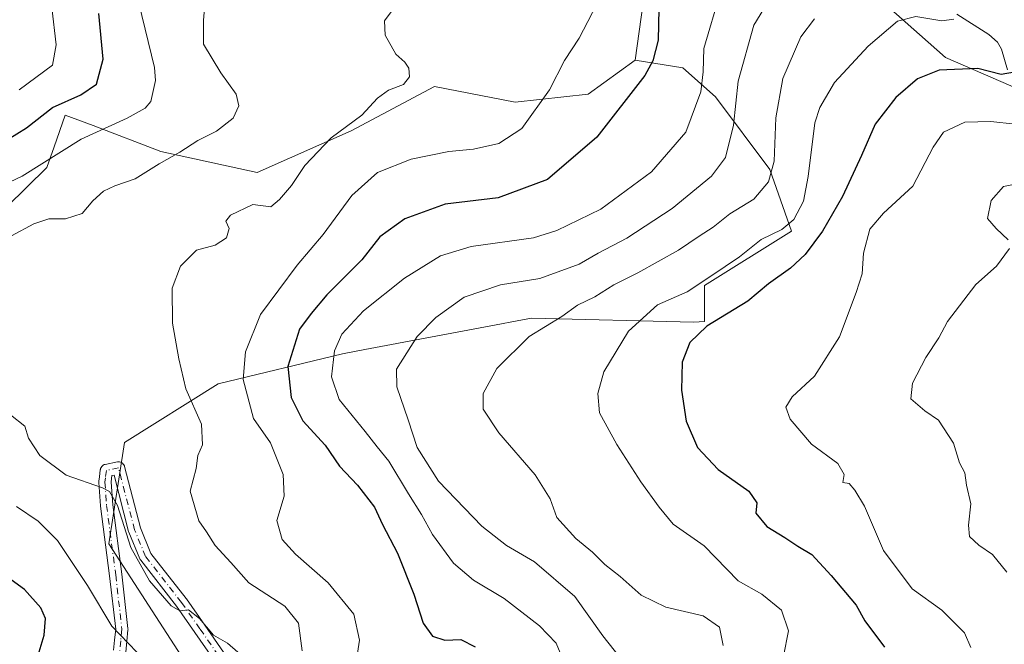
# Model space of a CAD drawing. Units: metres. Extents: x 606690 to 610114, y 4777850 to 4780217.
# Drawn here: x 608547 to 608755, y 4778276 to 4778408 of the extents above; entities that cross this region are included whole.
import ezdxf

# ---------------------------------------------------------------- set-up
doc = ezdxf.new("R2010")
doc.units = ezdxf.units.M
doc.header["$MEASUREMENT"] = 0
doc.linetypes.add('DGN Style 4', pattern=[2.638475, 1.318413, -0.659207, 0.001648, -0.659207])
for name, color, linetype, lineweight in [('Arbolado forestal CxS', 92, 'Continuous', 0), ('Camino Cxs', 7, 'Continuous', 0), ('Camino eje', 30, 'DGN Style 4', 13), ('Corriente natural lineal', 142, 'Continuous', 13), ('Curva de nivel maestra', 30, 'Continuous', 30), ('Curva de nivel normal', 30, 'Continuous', 0), ('Pastizal CxS', 92, 'Continuous', 0)]:
    doc.layers.add(name, color=color, linetype=linetype, lineweight=lineweight)

msp = doc.modelspace()

# ---------------------------------------------------------------- linework, layer by layer
at = {"layer": 'Arbolado forestal CxS', "color": 92, "linetype": 'Continuous', "lineweight": 0}
for points in [[(608824.5895, 4778501.1711, 269.3962), (608781.0993, 4778506.7217, 261.647), (608778.5105, 4778509.8453, 260.2937), (608753.1457, 4778540.4493, 241.74), (608733.8605, 4778532.1847, 239.1738), (608723.2133, 4778520.4141, 238.648), (608717.5859, 4778518.2695, 234.2874), (608711.0679, 4778509.9627, 228.9392), (608737.3621, 4778467.2851, 238.892), (608760.3479, 4778439.5231, 245.625), (608789.4907, 4778413.3009, 258.2566), (608813.1521, 4778402.1869, 269.4429), (608821.8093, 4778392.4579, 274.1491), (608768.2361, 4778388.9063, 254.2798), (608742.6703, 4778399.9951, 247.8247), (608720.1543, 4778420.0079, 236.1743), (608714.3545, 4778425.6471, 232.3327), (608703.9761, 4778435.7379, 226.6401), (608697.4951, 4778430.8001, 225.6603), (608685.9243, 4778422.5347, 223.1785), (608678.7611, 4778411.5147, 222.4706), (608677.1083, 4778399.3931, 222.9455)], [(608768.2361, 4778388.9063, 254.2798), (608742.6703, 4778399.9951, 247.8247), (608720.1543, 4778420.0079, 236.1743)], [(608678.7611, 4778411.5147, 222.4706), (608677.1083, 4778399.3931, 222.9455), (608667.1905, 4778392.2297, 221.9066), (608651.7623, 4778390.5765, 217.9231), (608634.6815, 4778393.8827, 215.4231), (608617.0497, 4778384.5159, 214.2584), (608597.2137, 4778375.6995, 212.6504), (608576.8263, 4778380.1079, 207.9902), (608562.5007, 4778385.6179, 202.2246), (608556.5757, 4778387.7903, 199.1429), (608554.2471, 4778381.0959, 202.2954), (608552.7361, 4778376.7519, 203.9737), (608539.9537, 4778364.2817, 206.6287), (608536.6037, 4778369.0875, 203.1806), (608529.9917, 4778392.2305, 191.0975), (608520.0735, 4778413.7191, 176.7657)], [(608677.1083, 4778399.3931, 222.9455), (608667.1905, 4778392.2297, 221.9066), (608651.7623, 4778390.5765, 217.9231), (608634.6815, 4778393.8827, 215.4231), (608617.0497, 4778384.5159, 214.2584), (608597.2137, 4778375.6995, 212.6504), (608576.8263, 4778380.1079, 207.9902), (608562.5007, 4778385.6179, 202.2246), (608556.5757, 4778387.7903, 199.1429), (608554.2471, 4778381.0959, 202.2954), (608552.7361, 4778376.7519, 203.9737), (608539.9537, 4778364.2817, 206.6287)]]:
    msp.add_polyline3d(points, dxfattribs=at)
at = {"layer": 'Camino Cxs', "color": 7, "linetype": 'Continuous', "lineweight": 0}
for points in [[(608566.8395, 4778274.7557, 213.7674), (608567.0567, 4778276.8903, 214.8968), (608567.2829, 4778279.1661, 215.2334), (608565.9997, 4778290.4971, 211.8379), (608564.0663, 4778305.1653, 216.8767), (608564.0581, 4778305.2473, 216.9328), (608563.7231, 4778310.1923, 217.2895), (608563.7201, 4778310.2801, 217.2508), (608563.7303, 4778310.4413, 217.182), (608563.8447, 4778311.3585, 216.8105), (608564.0295, 4778312.8907, 216.0854), (608564.0399, 4778312.9609, 216.0339), (608564.0985, 4778313.1797, 215.884), (608564.1943, 4778313.3851, 215.7603), (608564.3243, 4778313.5707, 215.6672), (608564.4845, 4778313.7311, 215.6078), (608564.6701, 4778313.8609, 215.5841), (608564.8755, 4778313.9567, 215.5963), (608565.0623, 4778314.0093, 215.6345), (608567.6323, 4778314.5293, 216.2943), (608567.6645, 4778314.5355, 216.2862), (608567.8901, 4778314.5551, 216.2459), (608568.1159, 4778314.5355, 216.2305), (608568.3349, 4778314.4767, 216.2394), (608568.5401, 4778314.3809, 216.2709), (608568.7259, 4778314.2511, 216.3228), (608568.8859, 4778314.0907, 216.3936), (608569.0159, 4778313.9051, 216.4807), (608569.1117, 4778313.6997, 216.582), (608569.1487, 4778313.5809, 216.6428), (608572.5157, 4778300.5743, 216.4742), (608574.7431, 4778295.2067, 217.4722), (608582.2143, 4778285.6509, 213.3184), (608582.2561, 4778285.5943, 213.3155), (608586.1515, 4778280.0139, 214.6859), (608590.0865, 4778274.3685, 215.2663)], [(608566.8395, 4778274.7557, 213.7674), (608567.0567, 4778276.8903, 214.8968), (608567.2829, 4778279.1661, 215.2334), (608565.9997, 4778290.4971, 211.8379), (608564.0663, 4778305.1653, 216.8767), (608564.0581, 4778305.2473, 216.9328), (608563.7231, 4778310.1923, 217.2895), (608563.7201, 4778310.2801, 217.2508), (608563.7303, 4778310.4413, 217.182), (608563.8447, 4778311.3585, 216.8105), (608564.0295, 4778312.8907, 216.0854), (608564.0399, 4778312.9609, 216.0339), (608564.0985, 4778313.1797, 215.884), (608564.1943, 4778313.3851, 215.7603), (608564.3243, 4778313.5707, 215.6672), (608564.4845, 4778313.7311, 215.6078), (608564.6701, 4778313.8609, 215.5841), (608564.8755, 4778313.9567, 215.5963), (608565.0623, 4778314.0093, 215.6345), (608567.6323, 4778314.5293, 216.2943), (608567.6645, 4778314.5355, 216.2862), (608567.8901, 4778314.5551, 216.2459), (608568.1159, 4778314.5355, 216.2305), (608568.3349, 4778314.4767, 216.2394), (608568.5401, 4778314.3809, 216.2709), (608568.7259, 4778314.2511, 216.3228), (608568.8859, 4778314.0907, 216.3936), (608569.0159, 4778313.9051, 216.4807), (608569.1117, 4778313.6997, 216.582), (608569.1487, 4778313.5809, 216.6428), (608572.5157, 4778300.5743, 216.4742), (608574.7431, 4778295.2067, 217.4722), (608582.2143, 4778285.6509, 213.3184), (608582.2561, 4778285.5943, 213.3155), (608586.1515, 4778280.0139, 214.6859), (608590.0865, 4778274.3685, 215.2663)], [(608587.8989, 4778272.9603, 217.6011), (608584.0189, 4778278.5265, 215.778), (608580.1443, 4778284.0771, 213.6841), (608572.5859, 4778293.7445, 215.4111), (608572.4843, 4778293.8951, 215.4144), (608572.4095, 4778294.0469, 215.4229), (608570.0793, 4778299.6619, 215.2266), (608570.0585, 4778299.7155, 215.2129), (608570.0215, 4778299.8343, 215.1873), (608566.9405, 4778311.7367, 217.528), (608566.4985, 4778311.6473, 217.4162), (608566.4255, 4778311.0417, 217.4921), (608566.3257, 4778310.2431, 217.6057), (608566.6495, 4778305.4641, 216.4134), (608568.5805, 4778290.8133, 212.2338), (608569.8819, 4778279.3215, 216.8253), (608569.8901, 4778279.1751, 216.8297), (608569.8837, 4778279.0465, 216.8249), (608569.6437, 4778276.6301, 216.2212), (608569.4135, 4778274.3685, 214.9167)], [(608587.8989, 4778272.9603, 217.6011), (608584.0189, 4778278.5265, 215.778), (608580.1443, 4778284.0771, 213.6841), (608572.5859, 4778293.7445, 215.4111), (608572.4843, 4778293.8951, 215.4144), (608572.4095, 4778294.0469, 215.4229), (608570.0793, 4778299.6619, 215.2266), (608570.0585, 4778299.7155, 215.2129), (608570.0215, 4778299.8343, 215.1873), (608566.9405, 4778311.7367, 217.528), (608566.4985, 4778311.6473, 217.4162), (608566.4255, 4778311.0417, 217.4921), (608566.3257, 4778310.2431, 217.6057), (608566.6495, 4778305.4641, 216.4134), (608568.5805, 4778290.8133, 212.2338), (608569.8819, 4778279.3215, 216.8253), (608569.8901, 4778279.1751, 216.8297), (608569.8837, 4778279.0465, 216.8249), (608569.6437, 4778276.6301, 216.2212), (608569.4135, 4778274.3685, 214.9167)]]:
    msp.add_polyline3d(points, dxfattribs=at)
at = {"layer": 'Camino eje', "color": 30, "linetype": 'DGN Style 4', "lineweight": 13}
msp.add_polyline3d([(608589.0201, 4778273.6251, 216.3537), (608585.0851, 4778279.2701, 215.1771), (608581.1901, 4778284.8501, 213.4378), (608573.6101, 4778294.5451, 216.2977), (608571.2801, 4778300.1601, 215.8337), (608567.8901, 4778313.2551, 217.0749), (608565.3201, 4778312.7351, 216.6866), (608565.1351, 4778311.2001, 217.1723), (608565.0201, 4778310.2801, 217.4248), (608565.3551, 4778305.3351, 216.6507), (608567.2901, 4778290.6551, 211.5637), (608568.5901, 4778279.1751, 215.9977), (608568.3501, 4778276.7601, 215.4531), (608568.1201, 4778274.5001, 214.1148)], dxfattribs=at)
at = {"layer": 'Corriente natural lineal', "color": 142, "linetype": 'Continuous', "lineweight": 13}
msp.add_polyline3d([(608755.8349, 4778397.3671, 249.0896), (608754.5095, 4778401.7367, 247.7497), (608753.7195, 4778403.2203, 247.2161), (608751.8717, 4778404.8751, 246.4666), (608745.0807, 4778409.1505, 243.9698)], dxfattribs=at)
at = {"layer": 'Curva de nivel maestra', "color": 30, "linetype": 'Continuous', "lineweight": 30, "flags": 128}
for points, elevation in [([(608542.25, 4778381.3001), (608548.45, 4778385.1501), (608553.96, 4778389.4401), (608559.91, 4778392.0701), (608563.22, 4778394.3701), (608564.61, 4778399.6401), (608563.75, 4778409.3201)], 200), ([(608682.1, 4778410.2801), (608681.97, 4778403.6701), (608680.85, 4778399.2701), (608679.13, 4778396.1701), (608669, 4778383.1601), (608658.58, 4778374.2101), (608648.14, 4778370.3501), (608636.94, 4778369.0201), (608628.4, 4778365.8801), (608623.15, 4778362.0801), (608619.28, 4778357.2601), (608611.94, 4778349.8501), (608608.57, 4778345.9201), (608606.17, 4778342.5601), (608603.68, 4778334.7101), (608604.37, 4778328.1801), (608606.86, 4778323.2501), (608611.57, 4778318.0801), (608614.6, 4778313.6401), (608618.4, 4778309.6001), (608621.99, 4778304.9801), (608623.65, 4778301.3401), (608626.84, 4778295.2301), (608630.3, 4778286.5701), (608632.26, 4778280.5001), (608634.24, 4778277.7401), (608636.86, 4778276.8701), (608640.27, 4778276.9801), (608643.28, 4778275.4501)], 225), ([(608757.25, 4778396.9101), (608754.47, 4778396.3801), (608749.55, 4778397.6401), (608741.37, 4778397.2801), (608736.76, 4778395.4701), (608732.22, 4778391.5501), (608727.84, 4778385.8901), (608724.96, 4778379.2801), (608720.94, 4778370.6201), (608716.67, 4778363.2701), (608713.02, 4778358.3601), (608709.95, 4778355.4801), (608705.26, 4778352.1801), (608700.93, 4778348.5201), (608692.27, 4778343.2301), (608688.62, 4778339.7401), (608687.04, 4778335.5801), (608686.87, 4778329.7301), (608687.9, 4778323.1701), (608690.3, 4778317.5901), (608694.62, 4778312.9101), (608701.12, 4778308.3401), (608702.78, 4778305.8701), (608702.62, 4778303.7101), (608704.93, 4778300.9001), (608708.76, 4778298.5401), (608711.5, 4778296.7101), (608714.46, 4778294.9701), (608718.53, 4778290.5201), (608723.83, 4778284.2701), (608725.62, 4778280.9301), (608729.77, 4778275.3701)], 250), ([(608544.62, 4778259.6501), (608547.27, 4778260.0901), (608550.94, 4778260.1301), (608550.48, 4778262.7301), (608549.22, 4778267.6101), (608550.44, 4778271.6101), (608551.12, 4778274.4201), (608552.14, 4778277.9601), (608552.48, 4778281.4801), (608551.43, 4778283.7201), (608548.01, 4778287.5701), (608540.48, 4778292.9901)], 200)]:
    msp.add_lwpolyline(points, dxfattribs=dict(at, elevation=elevation))
at = {"layer": 'Curva de nivel normal', "color": 30, "linetype": 'Continuous', "lineweight": 0, "flags": 128}
for points, elevation in [([(608695.07, 4778413.64), (608691.58, 4778401.92), (608691.48, 4778396.97), (608690.96, 4778392.72), (608687.8, 4778384.22), (608680.54, 4778375.86), (608669.83, 4778367.93), (608660.55, 4778363.45), (608655.57, 4778361.9), (608642.43, 4778360.08), (608635.94, 4778358.1), (608628.33, 4778353.34), (608619.69, 4778346.43), (608615.11, 4778341.52), (608613.53, 4778338.01), (608612.92, 4778332.5), (608614.54, 4778327.73), (608620.02, 4778320.98), (608622.53, 4778317.73), (608625.05, 4778314.69), (608629.16, 4778307.78), (608631.95, 4778303.41), (608634.27, 4778299.22), (608638.67, 4778293.13), (608642.94, 4778289.58), (608649.38, 4778285.68), (608656.9, 4778279.93), (608660.39, 4778276.25), (608661.94, 4778272.53)], 230), ([(608572.2, 4778411.47), (608575.52, 4778397.85), (608575.71, 4778395.11), (608574.69, 4778390.72), (608573.53, 4778389.26), (608569.72, 4778387.14), (608559.96, 4778382.76), (608547.48, 4778374.9), (608537.02, 4778369.96)], 205), ([(608617.56, 4778268.57), (608618.8, 4778276.88), (608617.65, 4778282.34), (608612.18, 4778289), (608605.28, 4778295.08), (608602.46, 4778298.16), (608601.36, 4778302.18), (608602.89, 4778307.31), (608602.68, 4778311.88), (608599.99, 4778318.56), (608596.43, 4778323.71), (608594.26, 4778331.98), (608594.7, 4778337.78), (608597.91, 4778345.66), (608605.61, 4778356.09), (608611.11, 4778362.56), (608617.19, 4778370.82), (608622.62, 4778375.7), (608629.76, 4778378.54), (608637.74, 4778380.11), (608642.93, 4778380.6), (608648.27, 4778381.81), (608653.14, 4778384.99), (608659.02, 4778393.16), (608662.16, 4778399.36), (608665.25, 4778404.11), (608669.94, 4778413.11)], 220), ([(608705.62, 4778412.56), (608702.18, 4778406.82), (608698.89, 4778395), (608697.91, 4778385.7), (608696.19, 4778378.84), (608693.22, 4778374.89), (608684.95, 4778368.09), (608675.36, 4778361.8), (608669.27, 4778358.65), (608665.27, 4778356.33), (608656.93, 4778353.26), (608648.6, 4778351.95), (608640.93, 4778349.35), (608634.93, 4778345.07), (608631.03, 4778341.03), (608626.66, 4778334.14), (608626.68, 4778330.38), (608629.12, 4778323.41), (608630.98, 4778317.6), (608635.49, 4778310.45), (608644.65, 4778300.95), (608649.9, 4778296.87), (608655.8, 4778293.44), (608664.31, 4778286.07), (608670.28, 4778277.76), (608673.99, 4778273.1)], 235), ([(608586.13, 4778411.15), (608585.82, 4778407.88), (608585.85, 4778402.83), (608589.54, 4778396.73), (608592.78, 4778392.21), (608593.34, 4778389.78), (608592.1, 4778387.18), (608588.61, 4778384.46), (608584.68, 4778382.45), (608580.87, 4778380), (608576.46, 4778377.5), (608571.41, 4778374.38), (608567.09, 4778372.9), (608564.68, 4778371.72), (608562.46, 4778369.68), (608560.23, 4778367.01), (608556.66, 4778365.9), (608553.12, 4778365.92), (608549.99, 4778364.87), (608545.28, 4778362.32)], 210), ([(608546.86, 4778393.17), (608553.95, 4778398.38), (608554.7, 4778402.68), (608553.79, 4778410.58)], 195), ([(608606.71, 4778274.64), (608605.92, 4778280.48), (608603.05, 4778284.08), (608595.42, 4778288.98), (608591.64, 4778293.26), (608588.29, 4778296.91), (608586.5, 4778299.75), (608584.88, 4778302.08), (608583.02, 4778308.36), (608584.26, 4778313.18), (608584.68, 4778315.89), (608585.65, 4778318.18), (608585.42, 4778322.5), (608582.1, 4778330), (608580.66, 4778336.35), (608579.32, 4778343.89), (608579.24, 4778351.22), (608580.97, 4778355.89), (608584.4, 4778359.25), (608588.29, 4778360.32), (608590.7, 4778361.91), (608591.26, 4778363.83), (608590.54, 4778365.38), (608591.55, 4778366.71), (608596.28, 4778368.95), (608600.1, 4778368.47), (608601.9, 4778370.02), (608604.43, 4778372.95), (608607.28, 4778377.15), (608612.85, 4778383.02), (608619.28, 4778387.8), (608622.62, 4778391.42), (608624.96, 4778393.07), (608628.09, 4778394.26), (608629.37, 4778395.92), (608629.27, 4778397.74), (608628.4, 4778399), (608626.47, 4778400.7), (608624.27, 4778404.7), (608624.08, 4778407.75), (608625.74, 4778409.92)], 215), ([(608715, 4778408.17), (608712.11, 4778404.37), (608708.28, 4778395.54), (608706.83, 4778387.26), (608706.45, 4778378.11), (608705.28, 4778373.69), (608702.16, 4778370.07), (608697.1, 4778366.94), (608693.56, 4778364.16), (608690.6, 4778362.23), (608686.28, 4778359.28), (608677.68, 4778354.52), (608672.58, 4778351.97), (608668.6, 4778349.39), (608664.93, 4778347.69), (608661.6, 4778345.29), (608654.66, 4778341.02), (608647.85, 4778334.29), (608644.99, 4778328.96), (608644.95, 4778325.66), (608648.24, 4778320.68), (608655.93, 4778311.83), (608659.13, 4778306.75), (608660.56, 4778302.82), (608664.54, 4778298.37), (608668.06, 4778295.46), (608670.7, 4778292.89), (608673.91, 4778290.35), (608678.39, 4778286.36), (608683.58, 4778283.88), (608691.45, 4778281.98), (608694.92, 4778279.59), (608695.69, 4778275.73)], 240), ([(608744.43, 4778408.11), (608741.89, 4778407.74), (608736.41, 4778408.62), (608732.57, 4778407.68), (608726.37, 4778402.4), (608719.26, 4778394.72), (608716.1, 4778389.41), (608715.1, 4778386.16), (608713.69, 4778374.84), (608712.67, 4778369.62), (608710.65, 4778365.75), (608708.08, 4778363.63), (608703.75, 4778361.52), (608699.15, 4778357.85), (608693.11, 4778353.81), (608688.06, 4778350.51), (608681.79, 4778347.7), (608675.66, 4778342.15), (608670.5, 4778333.59), (608669.17, 4778328.96), (608669.57, 4778324.88), (608673.25, 4778318.22), (608678.28, 4778310.34), (608682.15, 4778304.96), (608685.15, 4778301.4), (608691.68, 4778296.83), (608698.89, 4778289.44), (608703.9, 4778286.61), (608708.03, 4778283.2), (608709.51, 4778278.87), (608708.44, 4778273.48)], 245), ([(608757.4, 4778385.89), (608752.26, 4778386.47), (608746.76, 4778386.36), (608742.28, 4778384.2), (608740.06, 4778381.06), (608735.79, 4778372.8), (608729.56, 4778367.1), (608726.67, 4778363.71), (608725.37, 4778358.62), (608725.1, 4778354.3), (608723.79, 4778350.32), (608720.27, 4778340.94), (608715.03, 4778332.65), (608710.25, 4778328.26), (608708.96, 4778326.13), (608709.88, 4778323.6), (608714.4, 4778318.31), (608719.91, 4778314.22), (608721.27, 4778311.86), (608720.98, 4778310.2), (608722.36, 4778309.98), (608723.55, 4778308.6), (608725.58, 4778305.21), (608729.56, 4778295.82), (608735.67, 4778287.73), (608741.93, 4778283.24), (608746.71, 4778278.39), (608748.04, 4778275.35)], 255), ([(608758.81, 4778373.52), (608754.98, 4778372.74), (608752.36, 4778369.81), (608751.58, 4778365.97), (608753.44, 4778363.89), (608755.96, 4778361.43)], 260), ([(608756.21, 4778359.64), (608753.46, 4778355.92), (608749.13, 4778352), (608743.1, 4778344.18), (608741.3, 4778340.79), (608738.54, 4778336.6), (608735.69, 4778331.18), (608735.36, 4778327.84), (608738.32, 4778325.31), (608741.24, 4778323.38), (608744.36, 4778318.51), (608745.68, 4778314.37), (608746.8, 4778312.25), (608747.12, 4778309.65), (608748.03, 4778305.68), (608747.53, 4778301.18), (608747.79, 4778298.76), (608749.72, 4778296.94), (608752.63, 4778294.94), (608755.65, 4778291.21)], 260), ([(608545.03, 4778324.51), (608548.1, 4778322.08), (608548.84, 4778319.58), (608551.25, 4778315.9), (608556.78, 4778311.73), (608564.48, 4778309.09), (608565.99, 4778308.27), (608567.69, 4778305.31), (608570.5, 4778296.46), (608574.44, 4778289.4), (608579.03, 4778284.15), (608580.82, 4778283.07), (608582.64, 4778283.28), (608584.98, 4778281.44), (608587.98, 4778277.91), (608590.93, 4778276.22), (608593.07, 4778274.36)], 210), ([(608546.29, 4778305.11), (608550.92, 4778302.03), (608554.99, 4778297.93), (608561.33, 4778288.39), (608566.44, 4778279.84), (608571.73, 4778274.35)], 205)]:
    msp.add_lwpolyline(points, dxfattribs=dict(at, elevation=elevation))
at = {"layer": 'Pastizal CxS', "color": 92, "linetype": 'Continuous', "lineweight": 0}
for points in [[(608824.5895, 4778501.1711, 269.3962), (608781.0993, 4778506.7217, 261.647), (608778.5105, 4778509.8453, 260.2937), (608753.1457, 4778540.4493, 241.74), (608733.8605, 4778532.1847, 239.1738), (608723.2133, 4778520.4141, 238.648), (608717.5859, 4778518.2695, 234.2874), (608711.0679, 4778509.9627, 228.9392), (608737.3621, 4778467.2851, 238.892), (608760.3479, 4778439.5231, 245.625), (608789.4907, 4778413.3009, 258.2566), (608813.1521, 4778402.1869, 269.4429), (608821.8093, 4778392.4579, 274.1491), (608768.2361, 4778388.9063, 254.2798), (608742.6703, 4778399.9951, 247.8247), (608720.1543, 4778420.0079, 236.1743), (608714.3545, 4778425.6471, 232.3327), (608703.9761, 4778435.7379, 226.6401), (608697.4951, 4778430.8001, 225.6603), (608685.9243, 4778422.5347, 223.1785), (608678.7611, 4778411.5147, 222.4706), (608677.1083, 4778399.3931, 222.9455)], [(608720.1543, 4778420.0079, 236.1743), (608742.6703, 4778399.9951, 247.8247), (608768.2361, 4778388.9063, 254.2798)], [(608581.1891, 4778273.4941, 207.0471), (608565.8161, 4778297.2091, 208.4927), (608569.1149, 4778318.6549, 210.9245), (608588.9117, 4778331.0277, 216.6187), (608615.2291, 4778337.4017, 229.3929), (608619.9605, 4778338.2911, 231.0709), (608648.8277, 4778343.7179, 237.1818), (608651.0239, 4778344.1307, 237.304), (608655.1455, 4778344.9055, 237.601), (608689.4609, 4778344.0853, 246.8151), (608691.7429, 4778344.1879, 247.4519), (608691.7427, 4778351.7937, 243.8052), (608710.1479, 4778363.2969, 244.1259), (608705.5461, 4778376.3343, 238.7503), (608694.0431, 4778391.6721, 230.5244), (608687.1411, 4778397.8075, 226.8869), (608677.1083, 4778399.3931, 222.9455), (608678.7611, 4778411.5147, 222.4706)], [(608539.9537, 4778364.2817, 206.6287), (608552.7361, 4778376.7519, 203.9737), (608554.2471, 4778381.0959, 202.2954), (608556.5757, 4778387.7903, 199.1429), (608562.5007, 4778385.6179, 202.2246), (608576.8263, 4778380.1079, 207.9902), (608597.2137, 4778375.6995, 212.6504), (608617.0497, 4778384.5159, 214.2584), (608634.6815, 4778393.8827, 215.4231), (608651.7623, 4778390.5765, 217.9231), (608667.1905, 4778392.2297, 221.9066), (608677.1083, 4778399.3931, 222.9455), (608687.1411, 4778397.8075, 226.8869), (608694.0431, 4778391.6721, 230.5244), (608705.5461, 4778376.3343, 238.7503), (608710.1479, 4778363.2969, 244.1259), (608691.7427, 4778351.7937, 243.8052), (608691.7429, 4778344.1879, 247.4519), (608689.4609, 4778344.0853, 246.8151), (608655.1455, 4778344.9055, 237.601), (608651.0239, 4778344.1307, 237.304), (608648.8277, 4778343.7179, 237.1818), (608619.9605, 4778338.2911, 231.0709), (608615.2291, 4778337.4017, 229.3929), (608588.9117, 4778331.0277, 216.6187), (608569.1149, 4778318.6549, 210.9245), (608565.8161, 4778297.2091, 208.4927), (608581.1891, 4778273.4941, 207.0471)], [(608677.1083, 4778399.3931, 222.9455), (608667.1905, 4778392.2297, 221.9066), (608651.7623, 4778390.5765, 217.9231), (608634.6815, 4778393.8827, 215.4231), (608617.0497, 4778384.5159, 214.2584), (608597.2137, 4778375.6995, 212.6504), (608576.8263, 4778380.1079, 207.9902), (608562.5007, 4778385.6179, 202.2246), (608556.5757, 4778387.7903, 199.1429), (608554.2471, 4778381.0959, 202.2954), (608552.7361, 4778376.7519, 203.9737), (608539.9537, 4778364.2817, 206.6287)], [(608677.1083, 4778399.3931, 222.9455), (608687.1411, 4778397.8075, 226.8869), (608694.0431, 4778391.6721, 230.5244), (608705.5461, 4778376.3343, 238.7503), (608710.1479, 4778363.2969, 244.1259), (608691.7427, 4778351.7937, 243.8052), (608691.7429, 4778344.1879, 247.4519), (608689.4609, 4778344.0853, 246.8151), (608655.1455, 4778344.9055, 237.601), (608651.0239, 4778344.1307, 237.304), (608648.8277, 4778343.7179, 237.1818), (608619.9605, 4778338.2911, 231.0709), (608615.2291, 4778337.4017, 229.3929), (608588.9117, 4778331.0277, 216.6187), (608569.1149, 4778318.6549, 210.9245), (608565.8161, 4778297.2091, 208.4927), (608581.1891, 4778273.4941, 207.0471), (608621.1895, 4778266.6685, 220.4574), (608655.6991, 4778271.2701, 227.6401), (608660.0661, 4778241.0529, 232.2717), (608660.4553, 4778238.3597, 232.4893), (608652.6321, 4778213.7527, 233.7272), (608652.6321, 4778193.8135, 235.7666), (608654.8025, 4778180.5191, 237.426)], [(608677.1083, 4778399.3931, 222.9455), (608687.1411, 4778397.8075, 226.8869), (608694.0431, 4778391.6721, 230.5244), (608705.5461, 4778376.3343, 238.7503), (608710.1479, 4778363.2969, 244.1259), (608691.7427, 4778351.7937, 243.8052), (608691.7429, 4778344.1879, 247.4519), (608689.4609, 4778344.0853, 246.8151), (608655.1455, 4778344.9055, 237.601), (608651.0239, 4778344.1307, 237.304), (608648.8277, 4778343.7179, 237.1818), (608619.9605, 4778338.2911, 231.0709), (608615.2291, 4778337.4017, 229.3929), (608588.9117, 4778331.0277, 216.6187), (608569.1149, 4778318.6549, 210.9245), (608565.8161, 4778297.2091, 208.4927), (608581.1891, 4778273.4941, 207.0471), (608621.1895, 4778266.6685, 220.4574), (608655.6991, 4778271.2701, 227.6401), (608660.0661, 4778241.0529, 232.2717), (608660.4553, 4778238.3597, 232.4893), (608652.6321, 4778213.7527, 233.7272), (608652.6321, 4778193.8135, 235.7666), (608654.8025, 4778180.5191, 237.426)]]:
    msp.add_polyline3d(points, dxfattribs=at)

doc.saveas('drawing.dxf')
